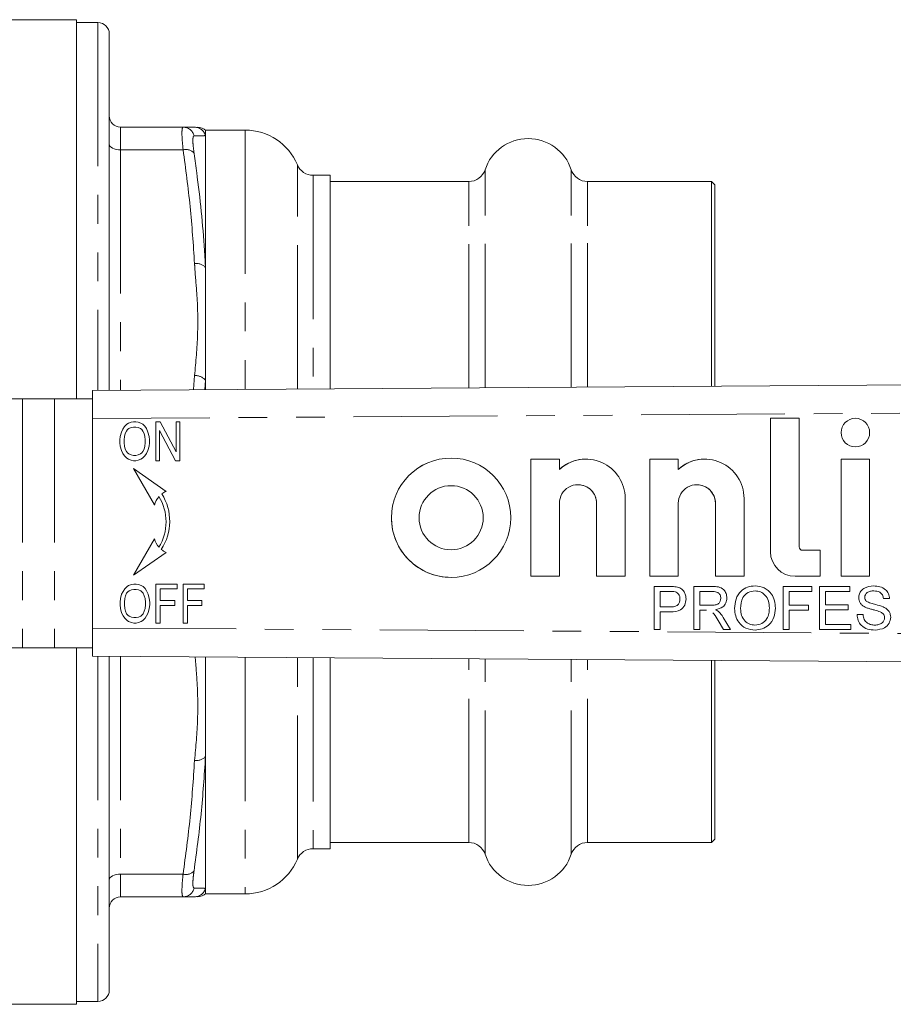
# Model space of a CAD drawing. Units: millimetres. Extents: x 143 to 264, y 89 to 268.
# Drawn here: x 203 to 242, y 89 to 132 of the extents above; entities that cross this region are included whole.
import ezdxf

# ---------------------------------------------------------------- set-up
doc = ezdxf.new("R2010")
doc.units = ezdxf.units.MM
doc.linetypes.add('PHANTOM', pattern=[12.7, 6.35, -1.27, 1.27, -1.27, 1.27, -1.27])

msp = doc.modelspace()

# ---------------------------------------------------------------- linework, layer by layer
at = {"color": 7, "linetype": 'Continuous', "lineweight": 15}
for p, q in [((205.708, 132.44), (194.679, 132.44)), ((205.708, 115.69), (205.708, 132.44)), ((206.658, 132.315), (205.708, 132.315)), ((207.158, 131.815), (207.158, 116.07)), ((210.419, 127.69), (207.658, 127.69)), ((213.158, 127.565), (211.408, 127.565)), ((211.408, 127.565), (211.408, 127.318)), ((211.408, 127.318), (211.408, 121.497)), ((216.908, 125.565), (216.158, 125.565)), ((216.908, 123.572), (216.908, 125.565)), ((223.043, 125.29), (216.908, 125.29)), ((233.758, 125.29), (228.274, 125.29)), ((233.908, 125.14), (233.758, 125.29)), ((233.758, 123.334), (233.758, 125.29)), ((233.908, 123.204), (233.908, 125.14)), ((216.908, 116.135), (216.908, 123.572)), ((233.758, 116.248), (233.758, 123.334)), ((233.908, 116.249), (233.908, 123.204)), ((211.408, 121.497), (211.408, 116.51)), ((206.411, 116.065), (262.401, 116.44)), ((211.408, 116.51), (211.408, 116.098)), ((206.411, 114.815), (206.411, 116.065)), ((203.322, 115.69), (196.908, 115.69)), ((204.737, 115.69), (203.322, 115.69)), ((206.411, 115.69), (204.737, 115.69)), ((206.411, 114.815), (206.411, 105.565)), ((207.832, 114.461), (207.763, 114.354)), ((207.832, 114.461), (207.763, 114.354)), ((207.936, 114.569), (207.832, 114.461)), ((207.936, 114.569), (207.832, 114.461)), ((207.832, 114.461), (207.832, 114.461)), ((208.005, 114.612), (207.936, 114.569)), ((208.005, 114.612), (207.936, 114.569)), ((207.936, 114.569), (207.936, 114.569)), ((208.125, 114.655), (208.005, 114.612)), ((208.125, 114.655), (208.005, 114.612)), ((208.005, 114.612), (208.005, 114.612)), ((208.125, 114.418), (208.022, 114.375)), ((208.229, 114.677), (208.125, 114.655)), ((208.229, 114.677), (208.125, 114.655)), ((208.125, 114.655), (208.125, 114.655)), ((208.229, 114.44), (208.125, 114.418)), ((208.332, 114.677), (208.229, 114.677)), ((208.332, 114.44), (208.229, 114.44)), ((208.435, 114.655), (208.332, 114.677)), ((208.435, 114.418), (208.332, 114.44)), ((208.332, 114.44), (208.332, 114.44)), ((208.436, 114.418), (208.332, 114.44)), ((208.556, 114.612), (208.435, 114.655)), ((208.539, 114.375), (208.435, 114.418)), ((208.436, 114.418), (208.435, 114.418)), ((208.539, 114.375), (208.436, 114.418)), ((208.642, 114.569), (208.556, 114.612)), ((208.728, 114.483), (208.642, 114.569)), ((208.797, 114.375), (208.728, 114.483)), ((209.401, 114.677), (209.211, 114.677)), ((209.211, 114.677), (209.211, 112.953)), ((209.211, 114.677), (209.211, 112.953)), ((210.107, 113.341), (209.401, 114.677)), ((210.279, 114.677), (210.107, 114.677)), ((210.107, 114.677), (210.107, 113.341)), ((210.107, 114.677), (210.107, 113.341)), ((210.279, 112.953), (210.279, 114.677)), ((237.623, 114.83), (236.36, 114.83)), ((236.36, 114.83), (236.36, 108.935)), ((236.36, 114.83), (236.36, 108.935)), ((237.623, 109.148), (237.623, 114.83)), ((240.109, 114.83), (240.109, 114.83)), ((207.643, 114.031), (207.625, 113.88)), ((207.643, 114.031), (207.626, 113.88)), ((207.694, 114.224), (207.643, 114.031)), ((207.695, 114.224), (207.643, 114.031)), ((207.643, 114.031), (207.643, 114.031)), ((207.763, 114.354), (207.694, 114.224)), ((207.695, 114.224), (207.694, 114.224)), ((207.763, 114.354), (207.695, 114.224)), ((207.763, 114.354), (207.763, 114.354)), ((207.832, 114.031), (207.815, 113.88)), ((207.867, 114.16), (207.832, 114.031)), ((207.918, 114.268), (207.867, 114.16)), ((207.97, 114.332), (207.918, 114.268)), ((208.022, 114.375), (207.97, 114.332)), ((208.59, 114.332), (208.539, 114.375)), ((208.539, 114.375), (208.539, 114.375)), ((208.591, 114.332), (208.539, 114.375)), ((208.642, 114.268), (208.59, 114.332)), ((208.591, 114.332), (208.59, 114.332)), ((208.642, 114.268), (208.591, 114.332)), ((208.694, 114.16), (208.642, 114.268)), ((208.642, 114.268), (208.642, 114.268)), ((208.694, 114.16), (208.642, 114.268)), ((208.728, 114.031), (208.694, 114.16)), ((208.694, 114.16), (208.694, 114.16)), ((208.729, 114.031), (208.694, 114.16)), ((208.729, 114.031), (208.728, 114.031)), ((208.746, 113.88), (208.728, 114.031)), ((208.746, 113.88), (208.729, 114.031)), ((208.866, 114.224), (208.797, 114.375)), ((208.918, 114.031), (208.866, 114.224)), ((208.935, 113.88), (208.918, 114.031)), ((209.383, 114.289), (210.09, 112.953)), ((209.383, 112.953), (209.383, 114.289)), ((209.383, 114.289), (209.383, 114.289)), ((209.383, 114.289), (210.09, 112.953)), ((207.625, 113.88), (207.625, 113.751)), ((207.626, 113.88), (207.625, 113.88)), ((207.625, 113.751), (207.643, 113.6)), ((207.626, 113.751), (207.625, 113.751)), ((207.626, 113.88), (207.626, 113.751)), ((207.626, 113.751), (207.643, 113.6)), ((207.643, 113.6), (207.694, 113.406)), ((207.643, 113.6), (207.643, 113.6)), ((207.643, 113.6), (207.695, 113.406)), ((207.815, 113.88), (207.815, 113.751)), ((207.815, 113.751), (207.832, 113.6)), ((207.832, 113.6), (207.867, 113.47)), ((208.694, 113.47), (208.728, 113.6)), ((208.694, 113.47), (208.729, 113.6)), ((208.728, 113.6), (208.746, 113.751)), ((208.729, 113.6), (208.728, 113.6)), ((208.729, 113.6), (208.746, 113.751)), ((208.746, 113.88), (208.746, 113.88)), ((208.746, 113.751), (208.746, 113.88)), ((208.746, 113.751), (208.746, 113.88)), ((208.746, 113.751), (208.746, 113.751)), ((208.866, 113.406), (208.918, 113.6)), ((208.918, 113.6), (208.935, 113.751)), ((208.935, 113.751), (208.935, 113.88)), ((240.109, 113.567), (240.109, 113.567)), ((207.694, 113.406), (207.763, 113.277)), ((207.695, 113.406), (207.694, 113.406)), ((207.695, 113.406), (207.763, 113.277)), ((207.763, 113.277), (207.832, 113.169)), ((207.763, 113.277), (207.763, 113.277)), ((207.763, 113.277), (207.832, 113.169)), ((207.832, 113.169), (207.936, 113.061)), ((207.832, 113.169), (207.832, 113.169)), ((207.832, 113.169), (207.936, 113.061)), ((207.867, 113.47), (207.918, 113.363)), ((207.918, 113.363), (207.97, 113.298)), ((207.97, 113.298), (208.022, 113.255)), ((208.022, 113.255), (208.125, 113.212)), ((208.125, 113.212), (208.229, 113.19)), ((208.229, 113.19), (208.332, 113.19)), ((208.332, 113.19), (208.435, 113.212)), ((208.332, 113.19), (208.436, 113.212)), ((208.332, 113.19), (208.332, 113.19)), ((208.435, 113.212), (208.539, 113.255)), ((208.436, 113.212), (208.435, 113.212)), ((208.436, 113.212), (208.539, 113.255)), ((208.539, 113.255), (208.59, 113.298)), ((208.539, 113.255), (208.591, 113.298)), ((208.539, 113.255), (208.539, 113.255)), ((208.59, 113.298), (208.642, 113.363)), ((208.591, 113.298), (208.59, 113.298)), ((208.591, 113.298), (208.642, 113.363)), ((208.625, 113.061), (208.728, 113.169)), ((208.642, 113.363), (208.694, 113.47)), ((208.642, 113.363), (208.694, 113.47)), ((208.642, 113.363), (208.642, 113.363)), ((208.694, 113.47), (208.694, 113.47)), ((208.728, 113.169), (208.797, 113.277)), ((208.797, 113.277), (208.866, 113.406)), ((210.107, 113.341), (210.107, 113.341)), ((207.936, 113.061), (208.005, 113.018)), ((207.936, 113.061), (207.936, 113.061)), ((207.936, 113.061), (208.005, 113.018)), ((208.005, 113.018), (208.125, 112.975)), ((208.005, 113.018), (208.005, 113.018)), ((208.005, 113.018), (208.125, 112.975)), ((208.125, 112.975), (208.229, 112.953)), ((208.125, 112.975), (208.125, 112.975)), ((208.125, 112.975), (208.229, 112.953)), ((208.229, 112.953), (208.332, 112.953)), ((208.332, 112.953), (208.435, 112.975)), ((208.435, 112.975), (208.556, 113.018)), ((208.556, 113.018), (208.625, 113.061)), ((209.211, 112.953), (209.383, 112.953)), ((210.09, 112.953), (210.279, 112.953)), ((222.256, 113.073), (222.256, 113.073)), ((227.038, 113.024), (225.776, 113.024)), ((225.776, 113.024), (225.776, 107.85)), ((225.776, 113.024), (225.776, 107.85)), ((227.038, 112.573), (227.038, 113.024)), ((228.207, 113.025), (228.207, 113.025)), ((232.288, 113.024), (231.026, 113.024)), ((231.026, 113.024), (231.026, 107.85)), ((231.026, 113.024), (231.026, 107.85)), ((232.288, 112.573), (232.288, 113.024)), ((233.456, 113.025), (233.456, 113.025)), ((240.74, 113.024), (239.478, 113.024)), ((239.478, 113.024), (239.478, 107.85)), ((239.478, 113.024), (239.478, 107.85)), ((240.74, 107.85), (240.74, 113.024)), ((209.669, 111.602), (208.229, 112.61)), ((208.229, 112.61), (209.16, 110.999)), ((208.23, 112.61), (209.16, 111)), ((227.038, 112.573), (227.038, 112.573)), ((232.288, 112.573), (232.288, 112.573)), ((222.256, 111.853), (222.256, 111.853)), ((227.859, 111.896), (227.859, 111.896)), ((233.109, 111.896), (233.109, 111.896)), ((209.355, 111.377), (209.354, 111.377)), ((227.038, 107.85), (227.038, 111.075)), ((228.68, 111.072), (228.68, 107.85)), ((228.68, 111.072), (228.68, 107.85)), ((229.943, 107.85), (229.943, 111.29)), ((232.288, 107.85), (232.288, 111.075)), ((233.93, 111.072), (233.93, 107.85)), ((233.93, 111.072), (233.93, 107.85)), ((235.192, 107.85), (235.192, 111.29)), ((209.67, 110.254), (209.67, 110.254)), ((209.16, 109.509), (208.229, 107.898)), ((209.16, 109.509), (208.23, 107.898)), ((208.229, 107.898), (209.669, 108.906)), ((209.355, 109.131), (209.354, 109.131)), ((222.256, 109.021), (222.256, 109.021)), ((238.548, 108.998), (237.773, 108.998)), ((238.548, 107.85), (238.548, 108.998)), ((208.134, 107.487), (208.014, 107.444)), ((208.134, 107.487), (208.014, 107.444)), ((208.238, 107.509), (208.134, 107.487)), ((208.238, 107.509), (208.134, 107.487)), ((208.134, 107.487), (208.134, 107.487)), ((208.341, 107.509), (208.238, 107.509)), ((208.444, 107.487), (208.341, 107.509)), ((208.565, 107.444), (208.444, 107.487)), ((210.151, 107.509), (209.22, 107.509)), ((209.22, 107.509), (209.22, 105.785)), ((209.22, 107.509), (209.22, 105.785)), ((210.151, 107.293), (210.151, 107.509)), ((211.357, 107.509), (210.426, 107.509)), ((210.426, 107.509), (210.426, 105.785)), ((210.427, 107.509), (210.427, 105.785)), ((211.357, 107.293), (211.357, 107.509)), ((222.256, 107.801), (222.256, 107.801)), ((225.776, 107.85), (227.038, 107.85)), ((228.68, 107.85), (229.943, 107.85)), ((231.026, 107.85), (232.288, 107.85)), ((233.93, 107.85), (235.192, 107.85)), ((237.445, 107.85), (238.548, 107.85)), ((239.478, 107.85), (240.74, 107.85)), ((207.703, 107.056), (207.652, 106.862)), ((207.704, 107.056), (207.652, 106.862)), ((207.772, 107.185), (207.703, 107.056)), ((207.704, 107.056), (207.703, 107.056)), ((207.773, 107.185), (207.704, 107.056)), ((207.841, 107.293), (207.772, 107.185)), ((207.773, 107.185), (207.772, 107.185)), ((207.841, 107.293), (207.773, 107.185)), ((207.945, 107.401), (207.841, 107.293)), ((207.945, 107.401), (207.841, 107.293)), ((207.841, 107.293), (207.841, 107.293)), ((207.927, 107.099), (207.876, 106.992)), ((207.979, 107.164), (207.927, 107.099)), ((208.014, 107.444), (207.945, 107.401)), ((208.014, 107.444), (207.945, 107.401)), ((207.945, 107.401), (207.945, 107.401)), ((208.031, 107.207), (207.979, 107.164)), ((208.014, 107.444), (208.014, 107.444)), ((208.134, 107.25), (208.031, 107.207)), ((208.238, 107.272), (208.134, 107.25)), ((208.341, 107.272), (208.238, 107.272)), ((208.444, 107.25), (208.341, 107.272)), ((208.341, 107.272), (208.341, 107.272)), ((208.445, 107.25), (208.341, 107.272)), ((208.548, 107.207), (208.444, 107.25)), ((208.445, 107.25), (208.444, 107.25)), ((208.548, 107.207), (208.445, 107.25)), ((208.6, 107.164), (208.548, 107.207)), ((208.548, 107.207), (208.548, 107.207)), ((208.6, 107.164), (208.548, 107.207)), ((208.651, 107.401), (208.565, 107.444)), ((208.651, 107.099), (208.6, 107.164)), ((208.6, 107.164), (208.6, 107.164)), ((208.651, 107.099), (208.6, 107.164)), ((208.737, 107.315), (208.651, 107.401)), ((208.703, 106.992), (208.651, 107.099)), ((208.651, 107.099), (208.651, 107.099)), ((208.703, 106.992), (208.651, 107.099)), ((208.806, 107.207), (208.737, 107.315)), ((208.875, 107.056), (208.806, 107.207)), ((208.927, 106.862), (208.875, 107.056)), ((209.41, 106.776), (209.41, 107.293)), ((209.41, 107.293), (210.151, 107.293)), ((210.616, 106.776), (210.616, 107.293)), ((210.616, 107.293), (211.357, 107.293)), ((231.219, 107.399), (231.917, 107.399)), ((231.219, 105.499), (231.219, 107.399)), ((231.219, 105.499), (231.219, 107.399)), ((231.941, 107.179), (231.487, 107.179)), ((231.487, 107.179), (231.487, 106.497)), ((231.941, 107.179), (231.941, 107.179)), ((232.16, 107.163), (232.16, 107.163)), ((232.973, 107.399), (233.797, 107.399)), ((232.973, 105.499), (232.973, 107.399)), ((232.973, 105.499), (232.973, 107.399)), ((233.807, 107.179), (233.241, 107.179)), ((233.241, 107.179), (233.241, 106.57)), ((233.807, 107.179), (233.807, 107.179)), ((235.679, 107.204), (235.679, 107.204)), ((236.919, 107.399), (238.186, 107.399)), ((236.919, 105.499), (236.919, 107.399)), ((236.919, 105.499), (236.919, 107.399)), ((237.187, 107.179), (237.187, 106.57)), ((238.186, 107.179), (237.187, 107.179)), ((238.186, 107.399), (238.186, 107.179)), ((238.527, 107.399), (239.866, 107.399)), ((238.527, 105.499), (238.527, 107.399)), ((238.527, 105.499), (238.527, 107.399)), ((238.795, 107.179), (238.795, 106.595)), ((239.866, 107.179), (238.795, 107.179)), ((239.866, 107.399), (239.866, 107.179)), ((240.926, 107.204), (240.926, 107.204)), ((207.652, 106.862), (207.634, 106.711)), ((207.634, 106.711), (207.634, 106.582)), ((207.635, 106.711), (207.634, 106.711)), ((207.634, 106.582), (207.652, 106.431)), ((207.635, 106.582), (207.634, 106.582)), ((207.652, 106.862), (207.635, 106.711)), ((207.635, 106.711), (207.635, 106.582)), ((207.635, 106.582), (207.652, 106.431)), ((207.652, 106.862), (207.652, 106.862)), ((207.841, 106.862), (207.824, 106.711)), ((207.824, 106.711), (207.824, 106.582)), ((207.824, 106.582), (207.841, 106.431)), ((207.876, 106.992), (207.841, 106.862)), ((208.737, 106.862), (208.703, 106.992)), ((208.703, 106.992), (208.703, 106.992)), ((208.738, 106.862), (208.703, 106.992)), ((208.755, 106.711), (208.737, 106.862)), ((208.738, 106.862), (208.737, 106.862)), ((208.737, 106.431), (208.755, 106.582)), ((208.755, 106.711), (208.738, 106.862)), ((208.738, 106.431), (208.755, 106.582)), ((208.755, 106.582), (208.755, 106.711)), ((208.755, 106.711), (208.755, 106.711)), ((208.755, 106.582), (208.755, 106.711)), ((208.755, 106.582), (208.755, 106.582)), ((208.944, 106.711), (208.927, 106.862)), ((208.927, 106.431), (208.944, 106.582)), ((208.944, 106.582), (208.944, 106.711)), ((210.047, 106.776), (209.41, 106.776)), ((210.047, 106.561), (210.047, 106.776)), ((211.254, 106.776), (210.616, 106.776)), ((211.254, 106.561), (211.254, 106.776)), ((232.364, 106.845), (232.364, 106.845)), ((234.167, 106.881), (234.167, 106.881)), ((238.795, 106.595), (239.793, 106.595)), ((239.793, 106.595), (239.793, 106.375)), ((240.256, 106.903), (240.256, 106.903)), ((241.62, 106.863), (241.352, 106.863)), ((207.652, 106.431), (207.703, 106.237)), ((207.652, 106.431), (207.652, 106.431)), ((207.652, 106.431), (207.704, 106.237)), ((207.703, 106.237), (207.772, 106.108)), ((207.704, 106.237), (207.703, 106.237)), ((207.704, 106.237), (207.773, 106.108)), ((207.841, 106.431), (207.876, 106.302)), ((207.876, 106.302), (207.927, 106.194)), ((207.927, 106.194), (207.979, 106.13)), ((208.6, 106.13), (208.651, 106.194)), ((208.6, 106.13), (208.651, 106.194)), ((208.651, 106.194), (208.703, 106.302)), ((208.651, 106.194), (208.703, 106.302)), ((208.651, 106.194), (208.651, 106.194)), ((208.703, 106.302), (208.737, 106.431)), ((208.703, 106.302), (208.738, 106.431)), ((208.703, 106.302), (208.703, 106.302)), ((208.738, 106.431), (208.737, 106.431)), ((208.806, 106.108), (208.875, 106.237)), ((208.875, 106.237), (208.927, 106.431)), ((209.41, 106.561), (210.047, 106.561)), ((209.41, 105.785), (209.41, 106.561)), ((210.616, 106.561), (211.254, 106.561)), ((210.616, 105.785), (210.616, 106.561)), ((231.487, 106.497), (231.945, 106.497)), ((231.487, 106.278), (231.487, 105.499)), ((231.953, 106.278), (231.487, 106.278)), ((231.945, 106.497), (231.945, 106.497)), ((233.241, 106.57), (233.75, 106.57)), ((233.241, 106.351), (233.241, 105.499)), ((233.515, 106.351), (233.241, 106.351)), ((233.537, 106.351), (233.515, 106.351)), ((233.537, 106.351), (233.515, 106.351)), ((233.75, 106.57), (233.75, 106.57)), ((234.776, 106.423), (234.776, 106.423)), ((236.31, 106.447), (236.31, 106.447)), ((237.187, 106.57), (238.04, 106.57)), ((237.187, 106.351), (237.187, 105.499)), ((238.04, 106.351), (237.187, 106.351)), ((238.04, 106.57), (238.04, 106.351)), ((238.795, 106.375), (238.795, 105.718)), ((239.793, 106.375), (238.795, 106.375)), ((240.183, 106.156), (240.451, 106.156)), ((240.537, 106.492), (240.537, 106.492)), ((241.198, 106.281), (241.198, 106.281)), ((207.772, 106.108), (207.841, 106)), ((207.773, 106.108), (207.772, 106.108)), ((207.773, 106.108), (207.841, 106)), ((207.841, 106), (207.945, 105.893)), ((207.841, 106), (207.841, 106)), ((207.841, 106), (207.945, 105.893)), ((207.945, 105.893), (208.014, 105.85)), ((207.945, 105.893), (207.945, 105.893)), ((207.945, 105.893), (208.014, 105.85)), ((207.979, 106.13), (208.031, 106.087)), ((208.014, 105.85), (208.134, 105.807)), ((208.014, 105.85), (208.014, 105.85)), ((208.014, 105.85), (208.134, 105.807)), ((208.031, 106.087), (208.134, 106.044)), ((208.134, 106.044), (208.238, 106.022)), ((208.134, 105.807), (208.238, 105.785)), ((208.134, 105.807), (208.134, 105.807)), ((208.134, 105.807), (208.238, 105.785)), ((208.238, 106.022), (208.341, 106.022)), ((208.238, 105.785), (208.341, 105.785)), ((208.341, 106.022), (208.444, 106.044)), ((208.341, 106.022), (208.445, 106.044)), ((208.341, 106.022), (208.341, 106.022)), ((208.341, 105.785), (208.444, 105.807)), ((208.444, 106.044), (208.548, 106.087)), ((208.445, 106.044), (208.444, 106.044)), ((208.444, 105.807), (208.565, 105.85)), ((208.445, 106.044), (208.548, 106.087)), ((208.548, 106.087), (208.6, 106.13)), ((208.548, 106.087), (208.6, 106.13)), ((208.548, 106.087), (208.548, 106.087)), ((208.565, 105.85), (208.634, 105.893)), ((208.6, 106.13), (208.6, 106.13)), ((208.634, 105.893), (208.737, 106)), ((208.737, 106), (208.806, 106.108)), ((209.22, 105.785), (209.41, 105.785)), ((210.426, 105.785), (210.616, 105.785)), ((234.283, 105.499), (234.046, 105.9)), ((234.278, 106.023), (234.59, 105.499)), ((238.795, 105.718), (239.915, 105.718)), ((239.915, 105.718), (239.915, 105.499)), ((241.401, 106.025), (241.401, 106.025)), ((206.411, 104.315), (206.411, 105.565)), ((231.487, 105.499), (231.219, 105.499)), ((233.241, 105.499), (232.973, 105.499)), ((234.59, 105.499), (234.283, 105.499)), ((235.676, 105.693), (235.676, 105.693)), ((237.187, 105.499), (236.919, 105.499)), ((239.915, 105.499), (238.527, 105.499)), ((240.967, 105.693), (240.967, 105.693)), ((196.908, 104.69), (203.322, 104.69)), ((204.737, 104.69), (203.322, 104.69)), ((204.737, 104.69), (206.411, 104.69)), ((205.708, 88.94), (205.708, 104.69)), ((262.401, 103.94), (206.411, 104.315)), ((207.158, 104.31), (207.158, 89.565)), ((211.408, 104.282), (211.408, 99.883)), ((216.908, 95.815), (216.908, 104.245)), ((233.758, 96.09), (233.758, 104.132)), ((233.908, 96.24), (233.908, 104.131)), ((211.408, 99.883), (211.408, 94.062)), ((233.758, 96.09), (233.908, 96.24)), ((216.158, 95.815), (216.908, 95.815)), ((216.908, 96.09), (223.043, 96.09)), ((228.274, 96.09), (233.758, 96.09)), ((211.408, 94.062), (211.408, 93.821)), ((210.419, 93.69), (207.658, 93.69)), ((211.408, 93.815), (213.158, 93.815)), ((171.108, 88.94), (205.708, 88.94)), ((205.708, 89.065), (206.658, 89.065))]:
    msp.add_line(p, q, dxfattribs=at)
at = {"color": 8, "linetype": 'PHANTOM', "lineweight": 0}
for p, q in [((206.658, 132.315), (206.658, 116.067)), ((207.658, 127.69), (207.658, 126.69)), ((213.158, 127.565), (213.158, 116.11)), ((207.658, 126.69), (207.658, 116.073)), ((210.419, 126.69), (207.658, 126.69)), ((215.466, 123.972), (215.466, 126.027)), ((223.756, 123.783), (223.756, 125.808)), ((227.56, 123.783), (227.56, 125.808)), ((216.158, 125.565), (216.158, 116.13)), ((223.043, 123.334), (223.043, 125.29)), ((228.274, 123.334), (228.274, 125.29)), ((215.466, 116.126), (215.466, 123.972)), ((223.756, 116.181), (223.756, 123.783)), ((227.56, 116.207), (227.56, 123.783)), ((223.043, 116.176), (223.043, 123.334)), ((228.274, 116.211), (228.274, 123.334)), ((210.877, 116.095), (210.925, 116.715)), ((211.408, 116.51), (211.376, 116.098)), ((203.322, 115.69), (203.322, 104.69)), ((204.737, 115.69), (204.737, 104.69)), ((262.398, 115.19), (206.411, 114.815)), ((228.68, 111.072), (228.68, 111.072)), ((233.93, 111.072), (233.93, 111.072)), ((236.36, 108.935), (236.36, 108.935)), ((206.411, 105.565), (262.398, 105.19)), ((206.658, 104.313), (206.658, 89.065)), ((207.658, 104.307), (207.658, 94.69)), ((213.158, 104.27), (213.158, 93.815)), ((215.466, 95.353), (215.466, 104.254)), ((216.158, 104.25), (216.158, 95.815)), ((223.043, 96.09), (223.043, 104.204)), ((223.756, 95.572), (223.756, 104.199)), ((227.56, 95.572), (227.56, 104.173)), ((228.274, 96.09), (228.274, 104.169)), ((210.419, 94.69), (207.658, 94.69)), ((207.658, 94.69), (207.658, 93.69))]:
    msp.add_line(p, q, dxfattribs=at)
at = {"color": 8, "linetype": 'PHANTOM', "lineweight": 0, "flags": 128}
for points in [[(207.158, 126.94), (207.168, 126.891), (207.196, 126.844), (207.242, 126.801), (207.305, 126.763), (207.38, 126.732), (207.467, 126.709), (207.561, 126.695), (207.658, 126.69)], [(207.158, 94.44), (207.168, 94.489), (207.196, 94.536), (207.242, 94.579), (207.305, 94.617), (207.38, 94.648), (207.467, 94.671), (207.561, 94.685), (207.658, 94.69)]]:
    msp.add_lwpolyline(points, dxfattribs=at)
at = {"color": 7, "linetype": 'Continuous', "lineweight": 15}
for centre, radius in [((240.109, 114.199), 0.631), ((222.256, 110.437), 2.636), ((222.256, 110.437), 1.416)]:
    msp.add_circle(centre, radius, dxfattribs=at)
for centre, radius, start, end in [((206.658, 131.815), 0.5, 0, 90), ((207.658, 128.19), 0.5, 180, 270), ((211.071, 127.19), 0.5, 44.4432, 91.4512), ((213.158, 125.065), 2.5, 22.6199, 90), ((225.658, 125.19), 2, 18.0045, 161.9955), ((216.158, 126.315), 0.75, 202.6199, 270), ((223.043, 126.04), 0.75, 270, 341.9955), ((228.274, 126.04), 0.75, 198.0045, 270), ((240.109, 114.199), 0.631, 90.0011, 180.0011), ((240.109, 114.199), 0.631, 179.9989, 269.9989), ((222.256, 110.437), 2.636, 90.0013, 180.001), ((228.207, 111.289), 1.736, 0.0378, 132.2988), ((228.207, 111.289), 1.736, 90.0001, 132.2997), ((233.456, 111.289), 1.736, 0.0378, 132.2988), ((233.456, 111.289), 1.736, 90.0001, 132.2997), ((222.256, 110.437), 1.416, 270.0016, 89.9984), ((227.859, 111.075), 0.821, 359.7772, 180.0018), ((227.859, 111.075), 0.821, 359.7777, 89.999), ((233.109, 111.075), 0.821, 359.7772, 180.0018), ((233.109, 111.075), 0.821, 359.7777, 89.999), ((210.002, 110.804), 0.864, 138.4887, 166.9605), ((207.412, 110.226), 2.258, 0.7197, 30.6515), ((207.412, 110.226), 2.258, 0.7197, 30.6515), ((207.571, 110.282), 2.258, 326.4799, 32.3853), ((210.002, 110.804), 0.864, 112.6014, 127.2654), ((207.412, 110.282), 2.258, 329.3485, 359.2803), ((207.412, 110.282), 2.258, 329.3485, 359.2803), ((222.256, 110.437), 2.636, 179.9987, 269.999), ((210.002, 109.704), 0.864, 193.0395, 221.5113), ((210.002, 109.704), 0.864, 230.6793, 247.3986), ((237.445, 108.935), 1.085, 179.9989, 269.9989), ((237.445, 108.935), 1.085, 179.9989, 269.9989), ((237.773, 109.148), 0.15, 179.9989, 269.9989), ((216.158, 95.065), 0.75, 90, 157.3801), ((223.043, 95.34), 0.75, 18.0045, 90), ((228.274, 95.34), 0.75, 90, 161.9955), ((213.158, 96.315), 2.5, 270, 337.3801), ((225.658, 96.19), 2, 198.0045, 341.9955), ((207.658, 93.19), 0.5, 90, 180), ((211.071, 94.19), 0.5, 268.5488, 315.591), ((206.658, 89.565), 0.5, 270, 0)]:
    msp.add_arc(centre, radius, start, end, dxfattribs=at)
at = {"color": 8, "linetype": 'PHANTOM', "lineweight": 0}
for centre, radius, start, end in [((210.418, 127.193), 0.497, 12.9739, 89.8449), ((210.925, 127.19), 0.5, 14.7371, 89.98), ((210.542, 126.212), 0.494, 43.1568, 104.3755), ((211.011, 121.131), 0.541, 42.7165, 99.109), ((210.963, 116.133), 0.584, 40.2405, 93.6867), ((211.011, 100.249), 0.541, 260.891, 317.2835), ((210.542, 95.168), 0.494, 255.6245, 316.8432), ((210.418, 94.187), 0.497, 270.1551, 347.0261), ((210.925, 94.19), 0.5, 270.02, 345.2629)]:
    msp.add_arc(centre, radius, start, end, dxfattribs=at)
for points, knots in [([(210.419, 126.69), (210.402, 126.869), (210.368, 127.228), (210.366, 127.572), (210.392, 127.684), (210.415, 127.689), (210.419, 127.69)], [0, 0, 0, 0, 0.31403, 0.6287, 0.94077, 1, 1, 1, 1]), ([(210.902, 127.305), (210.898, 127.304), (210.875, 127.3), (210.849, 127.214), (210.851, 126.954), (210.885, 126.684), (210.902, 126.549)], [0, 0, 0, 0, 0.059293, 0.37138, 0.685867, 1, 1, 1, 1]), ([(211.408, 127.318), (211.352, 127.316), (211.241, 127.313), (211.015, 127.307), (210.902, 127.305)], [0, 0, 0, 0, 0.4995984, 1, 1, 1, 1]), ([(210.925, 121.665), (210.869, 122.504), (210.758, 124.183), (210.532, 125.854), (210.419, 126.69)], [0, 0, 0, 0, 0.499595, 1, 1, 1, 1]), ([(210.902, 126.549), (210.942, 126.263), (211.141, 124.832), (211.314, 123.147), (211.394, 121.746), (211.408, 121.497)], [0, 0, 0, 0, 0.17054, 0.852917, 1, 1, 1, 1]), ([(210.925, 116.715), (210.982, 117.323), (211.094, 118.54), (211.057, 120.15), (210.952, 121.189), (210.928, 121.62), (210.925, 121.665)], [0, 0, 0, 0, 0.368932, 0.738534, 0.972999, 1, 1, 1, 1]), ([(210.925, 99.715), (210.982, 100.323), (211.096, 101.54), (211.054, 103.067), (210.978, 103.98), (210.952, 104.285)], [0, 0, 0, 0, 0.399632, 0.79999, 1, 1, 1, 1]), ([(210.419, 94.69), (210.532, 95.525), (210.757, 97.196), (210.869, 98.875), (210.925, 99.715)], [0, 0, 0, 0, 0.499638, 1, 1, 1, 1]), ([(211.408, 99.883), (211.352, 99.039), (211.241, 97.35), (211.015, 95.671), (210.902, 94.831)], [0, 0, 0, 0, 0.499598, 1, 1, 1, 1]), ([(210.902, 94.831), (210.898, 94.804), (210.875, 94.638), (210.849, 94.372), (210.851, 94.124), (210.885, 94.092), (210.902, 94.075)], [0, 0, 0, 0, 0.059293, 0.37138, 0.685867, 1, 1, 1, 1]), ([(210.419, 93.69), (210.402, 93.711), (210.368, 93.753), (210.366, 94.082), (210.392, 94.434), (210.415, 94.655), (210.419, 94.69)], [0, 0, 0, 0, 0.31403, 0.6287, 0.94077, 1, 1, 1, 1]), ([(210.902, 94.075), (210.942, 94.074), (211.141, 94.07), (211.314, 94.065), (211.394, 94.063), (211.408, 94.062)], [0, 0, 0, 0, 0.17054, 0.852917, 1, 1, 1, 1])]:
    msp.add_open_spline(points, degree=3, knots=knots, dxfattribs=at)
at = {"color": 7, "linetype": 'Continuous', "lineweight": 15}
for points, knots in [([(210.419, 127.69), (210.532, 127.69), (210.757, 127.69), (210.869, 127.69), (210.925, 127.69)], [0, 0, 0, 0, 0.499638, 1, 1, 1, 1]), ([(231.917, 107.399), (231.97, 107.398), (232.064, 107.398), (232.158, 107.386), (232.199, 107.381)], [0, 0, 0, 0, 0.560101, 1, 1, 1, 1]), ([(232.16, 107.163), (232.119, 107.169), (232.047, 107.18), (231.973, 107.179), (231.941, 107.179)], [0, 0, 0, 0, 0.5595849, 1, 1, 1, 1]), ([(232.16, 107.163), (232.119, 107.169), (232.047, 107.18), (231.973, 107.179), (231.941, 107.179)], [0, 0, 0, 0, 0.5595849, 1, 1, 1, 1]), ([(232.364, 106.845), (232.362, 106.883), (232.357, 106.959), (232.31, 107.055), (232.243, 107.129), (232.187, 107.151), (232.16, 107.163)], [0, 0, 0, 0, 0.280261, 0.560078, 0.78015, 1, 1, 1, 1]), ([(232.364, 106.845), (232.362, 106.883), (232.357, 106.959), (232.31, 107.055), (232.243, 107.129), (232.188, 107.151), (232.16, 107.163)], [0, 0, 0, 0, 0.2802608, 0.5600775, 0.7801497, 1, 1, 1, 1]), ([(232.199, 107.381), (232.268, 107.364), (232.405, 107.33), (232.547, 107.184), (232.62, 107.018), (232.628, 106.907), (232.632, 106.852)], [0, 0, 0, 0, 0.280013, 0.55891, 0.779396, 1, 1, 1, 1]), ([(233.797, 107.399), (233.885, 107.398), (234.059, 107.396), (234.293, 107.292), (234.414, 107.092), (234.428, 106.955), (234.435, 106.886)], [0, 0, 0, 0, 0.281671, 0.559202, 0.779411, 1, 1, 1, 1]), ([(234.167, 106.881), (234.161, 106.93), (234.149, 107.029), (234.017, 107.166), (233.887, 107.174), (233.807, 107.179)], [0, 0, 0, 0, 0.280406, 0.559981, 1, 1, 1, 1]), ([(234.167, 106.881), (234.161, 106.93), (234.149, 107.029), (234.017, 107.166), (233.887, 107.174), (233.807, 107.179)], [0, 0, 0, 0, 0.280406, 0.559981, 1, 1, 1, 1]), ([(234.776, 106.423), (234.785, 106.566), (234.804, 106.85), (235.025, 107.196), (235.342, 107.396), (235.566, 107.414), (235.678, 107.423)], [0, 0, 0, 0, 0.28057, 0.559575, 0.779561, 1, 1, 1, 1]), ([(234.776, 106.423), (234.785, 106.566), (234.804, 106.85), (235.025, 107.196), (235.343, 107.396), (235.566, 107.414), (235.678, 107.423)], [0, 0, 0, 0, 0.2805704, 0.5595746, 0.7795608, 1, 1, 1, 1]), ([(235.679, 107.204), (235.573, 107.189), (235.36, 107.161), (235.067, 106.874), (235.052, 106.592), (235.043, 106.42)], [0, 0, 0, 0, 0.280128, 0.559653, 1, 1, 1, 1]), ([(235.678, 107.423), (235.818, 107.406), (236.097, 107.374), (236.405, 107.105), (236.556, 106.774), (236.571, 106.555), (236.578, 106.445)], [0, 0, 0, 0, 0.279564, 0.558584, 0.779087, 1, 1, 1, 1]), ([(236.31, 106.447), (236.304, 106.551), (236.291, 106.758), (236.148, 107.02), (235.924, 107.178), (235.761, 107.195), (235.679, 107.204)], [0, 0, 0, 0, 0.280797, 0.560068, 0.779984, 1, 1, 1, 1]), ([(236.31, 106.447), (236.304, 106.551), (236.291, 106.758), (236.148, 107.02), (235.924, 107.178), (235.761, 107.195), (235.679, 107.204)], [0, 0, 0, 0, 0.280797, 0.560068, 0.779984, 1, 1, 1, 1]), ([(240.256, 106.903), (240.262, 106.961), (240.275, 107.078), (240.37, 107.232), (240.576, 107.39), (240.776, 107.409), (240.916, 107.423)], [0, 0, 0, 0, 0.187029, 0.374124, 0.56114, 1, 1, 1, 1]), ([(240.256, 106.903), (240.263, 106.961), (240.275, 107.078), (240.37, 107.232), (240.576, 107.39), (240.776, 107.409), (240.916, 107.423)], [0, 0, 0, 0, 0.1870287, 0.3741238, 0.5611402, 1, 1, 1, 1]), ([(240.926, 107.204), (240.875, 107.202), (240.771, 107.198), (240.634, 107.145), (240.541, 107.042), (240.53, 106.961), (240.524, 106.92)], [0, 0, 0, 0, 0.28129, 0.56082, 0.78068, 1, 1, 1, 1]), ([(240.916, 107.423), (241.01, 107.417), (241.198, 107.405), (241.441, 107.286), (241.59, 107.084), (241.61, 106.936), (241.62, 106.863)], [0, 0, 0, 0, 0.280797, 0.560151, 0.779877, 1, 1, 1, 1]), ([(241.352, 106.863), (241.342, 106.919), (241.322, 107.033), (241.168, 107.188), (241.018, 107.198), (240.926, 107.204)], [0, 0, 0, 0, 0.281097, 0.560287, 1, 1, 1, 1]), ([(241.352, 106.863), (241.342, 106.919), (241.322, 107.033), (241.168, 107.188), (241.018, 107.198), (240.926, 107.204)], [0, 0, 0, 0, 0.281097, 0.560287, 1, 1, 1, 1]), ([(231.945, 106.497), (232.004, 106.499), (232.12, 106.503), (232.276, 106.572), (232.355, 106.707), (232.361, 106.799), (232.364, 106.845)], [0, 0, 0, 0, 0.281401, 0.559753, 0.779356, 1, 1, 1, 1]), ([(231.945, 106.497), (232.004, 106.499), (232.12, 106.503), (232.276, 106.572), (232.355, 106.707), (232.361, 106.799), (232.364, 106.845)], [0, 0, 0, 0, 0.281401, 0.559753, 0.779356, 1, 1, 1, 1]), ([(232.632, 106.852), (232.622, 106.757), (232.602, 106.568), (232.359, 106.294), (232.107, 106.284), (231.953, 106.278)], [0, 0, 0, 0, 0.280751, 0.559708, 1, 1, 1, 1]), ([(233.75, 106.57), (233.805, 106.571), (233.915, 106.573), (234.067, 106.627), (234.152, 106.75), (234.162, 106.837), (234.167, 106.881)], [0, 0, 0, 0, 0.281563, 0.560238, 0.779872, 1, 1, 1, 1]), ([(233.75, 106.57), (233.805, 106.571), (233.915, 106.573), (234.067, 106.627), (234.152, 106.75), (234.162, 106.837), (234.167, 106.881)], [0, 0, 0, 0, 0.2815626, 0.5602379, 0.7798719, 1, 1, 1, 1]), ([(234.435, 106.886), (234.427, 106.812), (234.411, 106.664), (234.236, 106.445), (234.046, 106.402), (233.931, 106.375)], [0, 0, 0, 0, 0.280517, 0.560502, 1, 1, 1, 1]), ([(240.537, 106.492), (240.494, 106.516), (240.409, 106.565), (240.286, 106.698), (240.268, 106.825), (240.256, 106.903)], [0, 0, 0, 0, 0.281445, 0.562273, 1, 1, 1, 1]), ([(240.537, 106.492), (240.494, 106.516), (240.409, 106.565), (240.286, 106.698), (240.268, 106.825), (240.256, 106.903)], [0, 0, 0, 0, 0.281445, 0.562273, 1, 1, 1, 1]), ([(240.524, 106.92), (240.527, 106.885), (240.533, 106.821), (240.574, 106.773), (240.592, 106.752)], [0, 0, 0, 0, 0.559617, 1, 1, 1, 1]), ([(240.592, 106.752), (240.657, 106.718), (240.789, 106.648), (241.049, 106.597), (241.229, 106.535), (241.339, 106.497)], [0, 0, 0, 0, 0.278733, 0.5593629, 1, 1, 1, 1]), ([(234.046, 105.9), (233.991, 106.001), (233.926, 106.12), (233.832, 106.216), (233.818, 106.231)], [0, 0, 0, 0, 0.847987, 1, 1, 1, 1]), ([(233.931, 106.375), (233.96, 106.361), (234.013, 106.335), (234.058, 106.298), (234.078, 106.282)], [0, 0, 0, 0, 0.56012, 1, 1, 1, 1]), ([(234.078, 106.282), (234.121, 106.237), (234.197, 106.158), (234.253, 106.064), (234.278, 106.023)], [0, 0, 0, 0, 0.559794, 1, 1, 1, 1]), ([(235.677, 105.474), (235.54, 105.49), (235.265, 105.521), (234.961, 105.781), (234.804, 106.101), (234.785, 106.316), (234.776, 106.423)], [0, 0, 0, 0, 0.2796, 0.558765, 0.77931, 1, 1, 1, 1]), ([(235.677, 105.474), (235.54, 105.49), (235.265, 105.521), (234.961, 105.781), (234.804, 106.101), (234.785, 106.316), (234.776, 106.423)], [0, 0, 0, 0, 0.2796, 0.558765, 0.77931, 1, 1, 1, 1]), ([(235.043, 106.42), (235.05, 106.319), (235.063, 106.116), (235.216, 105.868), (235.436, 105.716), (235.596, 105.701), (235.676, 105.693)], [0, 0, 0, 0, 0.280657, 0.559885, 0.779849, 1, 1, 1, 1]), ([(235.676, 105.693), (235.78, 105.707), (235.988, 105.733), (236.204, 105.951), (236.299, 106.203), (236.306, 106.366), (236.31, 106.447)], [0, 0, 0, 0, 0.2791, 0.558192, 0.778806, 1, 1, 1, 1]), ([(235.676, 105.693), (235.78, 105.707), (235.988, 105.733), (236.204, 105.951), (236.299, 106.203), (236.306, 106.366), (236.31, 106.447)], [0, 0, 0, 0, 0.2791, 0.558192, 0.778806, 1, 1, 1, 1]), ([(236.578, 106.445), (236.566, 106.306), (236.542, 106.028), (236.321, 105.691), (236.004, 105.506), (235.786, 105.485), (235.677, 105.474)], [0, 0, 0, 0, 0.280353, 0.559502, 0.779635, 1, 1, 1, 1]), ([(240.979, 105.474), (240.868, 105.48), (240.647, 105.491), (240.369, 105.65), (240.213, 105.897), (240.193, 106.07), (240.183, 106.156)], [0, 0, 0, 0, 0.280814, 0.559563, 0.77962, 1, 1, 1, 1]), ([(240.979, 105.474), (240.868, 105.48), (240.647, 105.491), (240.369, 105.65), (240.213, 105.897), (240.193, 106.07), (240.183, 106.156)], [0, 0, 0, 0, 0.280814, 0.559563, 0.77962, 1, 1, 1, 1]), ([(240.451, 106.156), (240.462, 106.084), (240.483, 105.939), (240.624, 105.781), (240.797, 105.705), (240.91, 105.697), (240.967, 105.693)], [0, 0, 0, 0, 0.280632, 0.5586744, 0.7791973, 1, 1, 1, 1]), ([(241.198, 106.281), (241.123, 106.306), (241, 106.345), (240.825, 106.389), (240.677, 106.432), (240.583, 106.472), (240.537, 106.492)], [0, 0, 0, 0, 0.339939, 0.560025, 0.780082, 1, 1, 1, 1]), ([(241.198, 106.281), (241.123, 106.306), (241, 106.345), (240.825, 106.389), (240.677, 106.432), (240.584, 106.472), (240.537, 106.492)], [0, 0, 0, 0, 0.339939, 0.560025, 0.780082, 1, 1, 1, 1]), ([(241.401, 106.025), (241.398, 106.058), (241.392, 106.123), (241.322, 106.223), (241.245, 106.259), (241.198, 106.281)], [0, 0, 0, 0, 0.280089, 0.55997, 1, 1, 1, 1]), ([(241.401, 106.025), (241.398, 106.058), (241.392, 106.123), (241.322, 106.223), (241.245, 106.259), (241.198, 106.281)], [0, 0, 0, 0, 0.280089, 0.55997, 1, 1, 1, 1]), ([(241.339, 106.497), (241.39, 106.472), (241.49, 106.421), (241.599, 106.304), (241.66, 106.171), (241.666, 106.082), (241.669, 106.038)], [0, 0, 0, 0, 0.280371, 0.559909, 0.779859, 1, 1, 1, 1]), ([(240.967, 105.693), (241.024, 105.697), (241.138, 105.704), (241.285, 105.774), (241.382, 105.891), (241.394, 105.98), (241.401, 106.025)], [0, 0, 0, 0, 0.280917, 0.560813, 0.780502, 1, 1, 1, 1]), ([(240.967, 105.693), (241.024, 105.697), (241.138, 105.704), (241.285, 105.774), (241.382, 105.891), (241.395, 105.98), (241.401, 106.025)], [0, 0, 0, 0, 0.280917, 0.560813, 0.780502, 1, 1, 1, 1]), ([(241.669, 106.038), (241.654, 105.945), (241.623, 105.76), (241.366, 105.519), (241.126, 105.491), (240.979, 105.474)], [0, 0, 0, 0, 0.279942, 0.56008, 1, 1, 1, 1]), ([(210.925, 93.69), (210.869, 93.69), (210.758, 93.69), (210.532, 93.69), (210.419, 93.69)], [0, 0, 0, 0, 0.499595, 1, 1, 1, 1])]:
    msp.add_open_spline(points, degree=3, knots=knots, dxfattribs=at)

doc.saveas('drawing.dxf')
